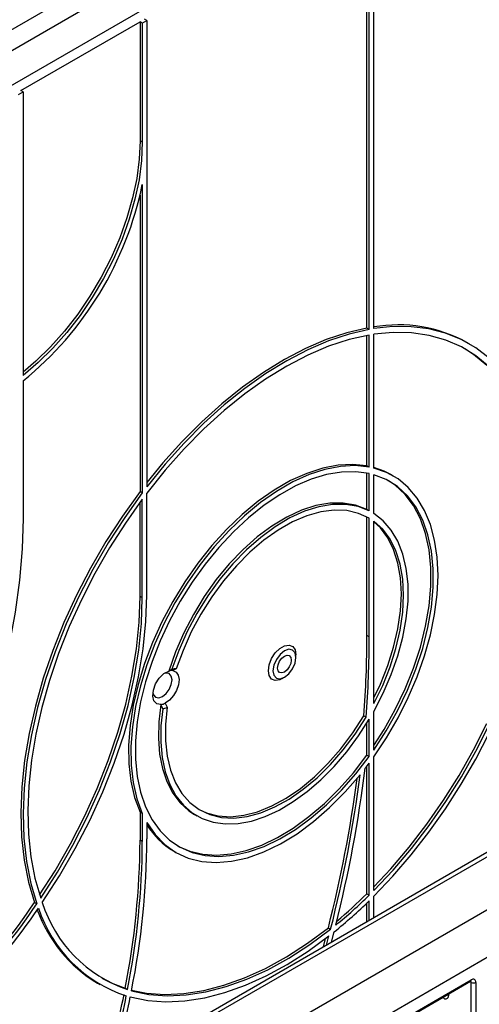
# Paper-space layout 'Высокий борт' of a CAD drawing. Units: millimetres. Extents: x -446 to 6636, y -712 to 3696.
# Drawn here: x 3370 to 3512, y 1869 to 2172 of the extents above; entities that cross this region are included whole.
import ezdxf

# ---------------------------------------------------------------- set-up
doc = ezdxf.new("R2010")
doc.units = ezdxf.units.MM

psp = doc.layouts.new('Высокий борт')

# ---------------------------------------------------------------- linework, layer by layer
at = {"color": 7, "linetype": 'Continuous', "lineweight": 25, "ltscale": 10}
for p, q in [((3264.81581, 2109.98778), (3442.95724, 2212.82664)), ((3032.1282, 1958.51326), (3467.70598, 2209.96696)), ((3445.78567, 2207.92766), (3266.93659, 2104.68029)), ((3476.89836, 2077.13876), (3476.89836, 2196.4937)), ((3477.60547, 2076.73056), (3477.60547, 2196.0855)), ((3479.01968, 2076.96955), (3479.01968, 2196.9019)), ((3370.12524, 2150.36916), (3406.89479, 2171.59577)), ((3407.6019, 2171.18757), (3406.89479, 2171.59577)), ((3406.89479, 2171.59577), (3406.89479, 2134.85144)), ((3407.6019, 2171.18757), (3409.01611, 2172.00398)), ((3407.6019, 2171.18757), (3407.6019, 2134.44323)), ((3409.01611, 2172.00398), (3408.30901, 2172.41218)), ((3409.01611, 2172.00398), (3409.01611, 2028.23806)), ((3369.41813, 2149.14455), (3370.83235, 2149.96096)), ((3370.83235, 2149.96096), (3370.12524, 2150.36916)), ((3370.83235, 2149.96096), (3370.83235, 2062.56476)), ((3407.6019, 2134.44323), (3406.89479, 2134.85144)), ((3221.63282, 1714.41081), (3928.7396, 2122.61487)), ((3407.6019, 2121.37858), (3407.6019, 2026.38719)), ((3406.89479, 2118.09679), (3406.89479, 2026.7954)), ((3286.68664, 1766.66093), (3838.22993, 2085.0601)), ((3477.60547, 2076.73056), (3476.89836, 2077.13876)), ((3476.89836, 2034.70182), (3476.89836, 2074.87546)), ((3477.60547, 2034.29362), (3477.60547, 2075.00219)), ((3479.01968, 2033.98515), (3479.01968, 2075.22955)), ((3508.43789, 2072.31015), (3507.73078, 2072.71835)), ((3370.83235, 2060.907), (3370.83235, 2018.49789)), ((3477.60547, 2034.29362), (3476.89836, 2034.70182)), ((3476.89836, 2021.20845), (3476.89836, 2032.46731)), ((3477.60547, 2020.80025), (3477.60547, 2032.32134)), ((3479.01968, 2019.99809), (3479.01968, 2031.96066)), ((3484.9398, 2031.60585), (3484.23269, 2032.01406)), ((3407.6019, 2026.38719), (3406.89479, 2026.7954)), ((3407.6019, 1993.99821), (3407.6019, 2024.43378)), ((3409.01611, 1994.81462), (3409.01611, 2026.31082)), ((3406.89479, 1994.40642), (3406.89479, 2023.47646)), ((3477.60547, 2020.80025), (3476.89836, 2021.20845)), ((3476.89836, 1982.3967), (3476.89836, 2018.91525)), ((3477.60547, 1981.9885), (3477.60547, 2018.51861)), ((3479.01968, 1961.41581), (3479.01968, 2017.58527)), ((3407.6019, 1993.99821), (3406.89479, 1994.40642)), ((3477.60547, 1981.9885), (3476.89836, 1982.3967)), ((3454.97805, 1975.6216), (3454.97805, 1976.43801)), ((3415.74552, 1971.44298), (3416.74723, 1971.9639)), ((3418.05447, 1972.09235), (3417.05495, 1971.58072)), ((3450.7361, 1969.08994), (3451.44309, 1969.49821)), ((3413.87976, 1959.81602), (3413.30872, 1961.1196)), ((3414.68823, 1961.55424), (3415.26147, 1960.25995)), ((3479.01968, 1947.04042), (3479.01968, 1959.00298)), ((3475.91255, 1957.57836), (3476.61966, 1957.17015)), ((3476.89836, 1945.45512), (3476.89836, 1955.41079)), ((3477.60547, 1945.04692), (3477.60547, 1956.56801)), ((3476.89836, 1945.45512), (3477.60547, 1945.04692)), ((3477.60547, 1902.36607), (3477.60547, 1943.07464)), ((3479.01968, 1903.77153), (3479.01968, 1945.01592)), ((3476.89836, 1902.77428), (3476.89836, 1942.13595)), ((3406.89479, 1927.94257), (3406.89479, 1919.28466)), ((3407.6019, 1927.53436), (3406.89479, 1927.94257)), ((3407.6019, 1927.53436), (3407.6019, 1918.87646)), ((3409.01611, 1924.74227), (3409.01611, 1919.69287)), ((3423.73761, 1927.22215), (3424.44471, 1926.81394)), ((3521.58441, 1919.94388), (3343.37666, 1817.06674)), ((3523.51793, 1919.70756), (3345.3765, 1816.86871)), ((3407.6019, 1918.87646), (3406.89479, 1919.28466)), ((3417.23813, 1915.96351), (3417.94524, 1915.55531)), ((3374.36827, 1900.10068), (3375.07538, 1899.69248)), ((3476.89836, 1902.77428), (3477.60547, 1902.36607)), ((3476.89836, 1894.14717), (3476.89836, 1899.95353)), ((3477.60547, 1894.55538), (3477.60547, 1900.6377)), ((3479.01968, 1895.37179), (3479.01968, 1902.03152)), ((3464.98435, 1892.25434), (3465.69146, 1891.84614)), ((3465.93252, 1887.81673), (3466.7631, 1891.03599)), ((3463.46843, 1886.39424), (3464.1519, 1888.99615)), ((3464.4306, 1886.94969), (3465.16553, 1889.77584)), ((3234.36074, 1717.67578), (3509.07172, 1876.26306)), ((3234.36074, 1717.33752), (3508.86457, 1875.80521)), ((3393.74004, 1875.25921), (3394.44715, 1874.85101)), ((3403.03925, 1873.25427), (3402.33214, 1873.66248)), ((3509.07172, 1844.41783), (3509.07172, 1875.44639)), ((3510.48594, 1875.44639), (3510.48594, 1844.41783)), ((3472.24274, 1854.66229), (3500.37929, 1870.90517))]:
    psp.add_line(p, q, dxfattribs=at)
at = {"color": 8, "linetype": 'Continuous', "lineweight": 25, "ltscale": 10}
for p, q in [((3509.07172, 1875.44639), (3508.65736, 1875.68559)), ((3500.58644, 1870.54634), (3500.17208, 1870.78555)), ((3502.00065, 1871.84276), (3502.00065, 1871.36302))]:
    psp.add_line(p, q, dxfattribs=at)
at = {"color": 7, "linetype": 'Continuous', "lineweight": 25, "ltscale": 10, "flags": 128}
for points in [[(3406.89479, 2134.85144), (3406.63845, 2129.19276), (3405.87237, 2123.30323), (3404.60536, 2117.25064), (3402.85202, 2111.10465), (3400.63252, 2104.93598), (3397.9724, 2098.81563), (3394.90228, 2092.81404), (3391.45748, 2087.00028), (3387.67767, 2081.44126), (3383.60633, 2076.20096), (3379.29032, 2071.33967), (3374.77932, 2066.91336), (3370.83235, 2063.53277)], [(3407.6019, 2134.44323), (3407.34555, 2128.78455), (3406.57947, 2122.89503), (3405.31247, 2116.84244), (3403.55913, 2110.69644), (3401.33963, 2104.52778), (3398.6795, 2098.40743), (3395.60938, 2092.40584), (3392.16459, 2086.59208), (3388.38477, 2081.03306), (3384.31344, 2075.79275), (3379.99743, 2070.93147), (3375.48643, 2066.50516), (3370.83235, 2062.56476)], [(3476.89836, 2077.13876), (3470.68734, 2075.69608), (3464.34729, 2073.59569), (3457.91922, 2070.85118), (3451.44469, 2067.48029), (3444.96558, 2063.50482), (3438.52377, 2058.95049), (3432.16094, 2053.84673), (3425.91822, 2048.22656), (3419.83599, 2042.12632), (3413.95357, 2035.58545), (3409.01611, 2029.5541)], [(3477.60547, 2076.73056), (3471.39444, 2075.28787), (3465.0544, 2073.18749), (3458.62632, 2070.44297), (3452.1518, 2067.07209), (3445.67268, 2063.09662), (3439.23088, 2058.54228), (3432.86805, 2053.43852), (3426.62533, 2047.81835), (3420.54309, 2041.71811), (3414.66067, 2035.17725), (3409.01611, 2028.23806)], [(3514.62995, 2067.8578), (3510.49289, 2071.03503), (3505.9892, 2073.6072), (3501.14686, 2075.55834), (3495.99591, 2076.87634), (3490.56836, 2077.553), (3484.89788, 2077.58414), (3479.01968, 2076.96955)], [(3477.60547, 2075.00219), (3471.39471, 2073.60144), (3465.04986, 2071.52848), (3458.61356, 2068.79723), (3452.12907, 2065.42605), (3445.63996, 2061.4376), (3439.18984, 2056.85869), (3432.82208, 2051.72008), (3426.57946, 2046.05632), (3420.50393, 2039.90546), (3414.63634, 2033.30885), (3409.01611, 2026.31082)], [(3514.58153, 2065.23518), (3510.50596, 2068.6013), (3506.04301, 2071.34419), (3501.22193, 2073.44587), (3496.07437, 2074.89256), (3490.63407, 2075.67475), (3484.93672, 2075.78733), (3479.01968, 2075.22955)], [(3513.87443, 2065.64338), (3509.79886, 2069.0095), (3507.0833, 2070.78022)], [(3476.89836, 2034.70182), (3472.5716, 2035.14517), (3467.9996, 2034.90168), (3463.2337, 2033.97407), (3458.32743, 2032.37278), (3453.3359, 2030.11577), (3448.31517, 2027.22841), (3443.32161, 2023.74311), (3438.41132, 2019.69902), (3433.63944, 2015.14157), (3429.05956, 2010.12192), (3424.72313, 2004.69647), (3420.67884, 1998.92614), (3416.97211, 1992.87575), (3413.64458, 1986.61323), (3410.73361, 1980.20893), (3408.2719, 1973.73477), (3406.2871, 1967.26346), (3404.80149, 1960.86768), (3403.83177, 1954.61927), (3403.38882, 1948.5884), (3403.47761, 1942.84279), (3404.09716, 1937.44699), (3405.2405, 1932.46158), (3406.89479, 1927.94257)], [(3477.60547, 2034.29362), (3473.27871, 2034.73697), (3468.7067, 2034.49347), (3463.94081, 2033.56587), (3459.03454, 2031.96457), (3454.04301, 2029.70757), (3449.02227, 2026.8202), (3444.02872, 2023.3349), (3439.11843, 2019.29082), (3434.34655, 2014.73336), (3429.76667, 2009.71372), (3425.43024, 2004.28827), (3421.38594, 1998.51794), (3417.67922, 1992.46754), (3414.35168, 1986.20502), (3411.44072, 1979.80072), (3408.97901, 1973.32656), (3406.9942, 1966.85525), (3405.5086, 1960.45948), (3404.53887, 1954.21107), (3404.09592, 1948.18019), (3404.18472, 1942.43459), (3404.80427, 1937.03878), (3405.94761, 1932.05338), (3407.6019, 1927.53436)], [(3484.23269, 2032.01406), (3482.21586, 2033.04591), (3479.01968, 2034.20554)], [(3479.01968, 1945.01592), (3482.92297, 1950.87), (3486.47619, 1956.97662), (3489.63984, 1963.26788), (3492.37875, 1969.67381), (3494.66244, 1976.12319), (3496.46553, 1982.54429), (3497.76796, 1988.86571), (3498.55526, 1995.01717), (3498.81867, 2000.93025), (3498.55526, 2006.53921), (3497.76796, 2011.78167), (3496.46553, 2016.59933), (3494.66244, 2020.93863), (3492.37875, 2024.75131), (3489.63984, 2027.99497), (3486.47619, 2030.63355), (3482.92297, 2032.63771), (3479.01968, 2033.98515)], [(3477.60547, 2032.32134), (3473.45387, 2032.88041), (3469.05442, 2032.77174), (3464.45666, 2031.99656), (3459.71235, 2030.56361), (3454.87493, 2028.48901), (3449.99885, 2025.79613), (3445.13903, 2022.51529), (3440.35019, 2018.68343), (3435.68625, 2014.3437), (3431.19973, 2009.54497), (3426.94115, 2004.34127), (3422.95846, 1998.7912), (3419.29651, 1992.95725), (3415.99653, 1986.90511), (3413.09568, 1980.70293), (3410.62663, 1974.42056), (3408.61717, 1968.12873), (3407.08994, 1961.89828), (3406.06213, 1955.79938), (3405.54532, 1949.90071), (3405.54532, 1944.26867), (3406.06213, 1938.96669), (3407.08994, 1934.05448), (3408.61717, 1929.58734), (3410.62663, 1925.61557), (3413.09568, 1922.18391), (3415.99653, 1919.33098), (3419.29651, 1917.08892), (3422.95846, 1915.48296), (3426.94115, 1914.5312), (3431.19973, 1914.24436), (3435.68625, 1914.62565), (3440.35019, 1915.67079), (3445.13903, 1917.36801), (3449.99885, 1919.6982), (3454.87493, 1922.63512), (3459.71235, 1926.1457), (3464.45666, 1930.1904), (3469.05442, 1934.72369), (3473.45387, 1939.69452), (3477.60547, 1945.04692)], [(3479.01968, 1947.04042), (3482.85911, 1952.97649), (3486.32501, 1959.15755), (3489.37617, 1965.51009), (3491.97631, 1971.95858), (3494.09452, 1978.42636), (3495.70562, 1984.83652), (3496.79044, 1991.11285), (3497.3361, 1997.18074), (3497.3361, 2002.96802), (3496.79044, 2008.4059), (3495.70562, 2013.42973), (3494.09452, 2017.97976), (3491.97631, 2022.0019), (3489.37617, 2025.44833), (3486.32501, 2028.27808), (3482.85911, 2030.45749), (3479.01968, 2031.96066)], [(3479.01968, 1948.48168), (3482.15201, 1953.3847), (3485.6179, 1959.56575), (3488.66906, 1965.91829), (3491.2692, 1972.36678), (3493.38742, 1978.83456), (3494.99851, 1985.24472), (3496.08334, 1991.52106), (3496.62899, 1997.58894), (3496.62899, 2003.37623), (3496.08334, 2008.81411), (3494.99851, 2013.83793), (3493.38742, 2018.38796), (3491.2692, 2022.4101), (3488.66906, 2025.85654), (3485.6179, 2028.68628), (3483.5844, 2030.07453)], [(3406.89479, 2026.7954), (3401.46279, 2019.21609), (3396.3668, 2011.32835), (3391.64158, 2003.18598), (3387.31935, 1994.84449), (3383.42959, 1986.36078), (3379.99883, 1977.79269), (3377.05046, 1969.19867), (3374.60459, 1960.63731), (3372.6779, 1952.167), (3371.28352, 1943.8455), (3370.43097, 1935.72957), (3370.12606, 1927.87456), (3370.37087, 1920.33401), (3371.16373, 1913.15937), (3372.49924, 1906.39956), (3374.36827, 1900.10068)], [(3407.6019, 2026.38719), (3402.16989, 2018.80789), (3397.0739, 2010.92015), (3392.34868, 2002.77777), (3388.02646, 1994.43629), (3384.1367, 1985.95257), (3380.70594, 1977.38449), (3377.75757, 1968.79046), (3375.3117, 1960.2291), (3373.385, 1951.75879), (3371.99063, 1943.4373), (3371.13808, 1935.32137), (3370.83317, 1927.46635), (3371.07798, 1919.92581), (3371.87084, 1912.75117), (3373.20634, 1905.99136), (3375.07538, 1899.69248)], [(3407.6019, 2024.43378), (3402.37845, 2017.04447), (3397.48066, 2009.36666), (3392.94105, 2001.45132), (3388.78975, 1993.35099), (3385.05432, 1985.11942), (3381.75954, 1976.81127), (3378.92729, 1968.48167), (3376.57637, 1960.18591), (3374.72238, 1951.97907), (3373.37762, 1943.9156), (3372.55103, 1936.04904), (3372.24809, 1928.4316), (3372.47081, 1921.11384), (3373.21771, 1914.14434), (3374.48384, 1907.56934), (3376.26079, 1901.43251)], [(3476.89836, 2021.20845), (3473.39283, 2022.5603), (3469.56353, 2023.2181), (3465.4652, 2023.17245), (3461.1564, 2022.42401), (3456.69868, 2020.98347), (3452.15576, 2018.87142), (3447.59254, 2016.11803), (3443.07423, 2012.76265), (3438.66539, 2008.85322), (3434.42902, 2004.44561), (3430.42566, 1999.60279), (3426.7125, 1994.39397), (3423.34262, 1988.89358), (3420.36415, 1983.18021), (3417.81967, 1977.3355), (3415.74552, 1971.44298)], [(3477.60547, 2020.80025), (3474.13616, 2022.14213), (3470.34892, 2022.80371), (3466.29683, 2022.77571), (3462.03664, 2022.05853), (3457.62803, 2020.66221), (3453.13277, 2018.60632), (3448.61383, 2015.91966), (3444.13452, 2012.63986), (3439.75758, 2008.81287), (3435.54435, 2004.4923), (3431.55383, 1999.73869), (3427.84194, 1994.61863), (3424.46067, 1989.20384), (3421.45739, 1983.57018), (3418.87419, 1977.79657), (3416.74723, 1971.9639)], [(3370.83235, 2018.49789), (3370.56058, 2009.12269), (3369.74654, 1999.47712), (3368.39399, 1989.60586), (3366.50919, 1979.55461), (3364.10088, 1969.36991), (3361.18021, 1959.09892), (3357.7607, 1948.78921), (3353.85818, 1938.48852), (3349.49073, 1928.24454), (3344.67856, 1918.1047), (3339.44397, 1908.11597), (3333.81119, 1898.32459)], [(3477.60547, 2018.51861), (3474.30598, 2020.03298), (3470.67414, 2020.8721), (3466.76273, 2021.02375), (3462.62862, 2020.48574), (3458.33191, 2019.26589), (3453.93504, 2017.38194), (3449.50194, 2014.86126), (3445.09705, 2011.7405), (3440.78441, 2008.06502), (3436.62669, 2003.88826), (3432.68435, 1999.27093), (3429.01469, 1994.28014), (3425.67105, 1988.98846), (3422.70204, 1983.4728), (3420.15082, 1977.81334), (3418.05447, 1972.09235)], [(3479.01968, 1959.00298), (3481.92573, 1964.62429), (3484.41136, 1970.36911), (3486.44229, 1976.15823), (3487.99052, 1981.91179), (3489.03469, 1987.55046), (3489.5604, 1992.99646), (3489.5604, 1998.17467), (3489.03469, 2003.0137), (3487.99052, 2007.44679), (3486.44229, 2011.41281), (3484.41136, 2014.85706), (3481.92573, 2017.73204), (3479.01968, 2019.99809)], [(3479.01968, 1961.41581), (3481.74236, 1967.01773), (3484.02592, 1972.71476), (3485.83729, 1978.42434), (3487.1502, 1984.06372), (3487.94564, 1989.55118), (3488.21207, 1994.80719), (3487.94564, 1999.75559), (3487.1502, 2004.32465), (3485.83729, 2008.44818), (3484.02592, 2012.0664), (3481.74236, 2015.12688), (3479.01968, 2017.58527)], [(3479.01968, 1963.18616), (3481.03525, 1967.42593), (3483.31881, 1973.12296), (3485.13018, 1978.83254), (3486.44309, 1984.47192), (3487.23853, 1989.95938), (3487.50497, 1995.21539), (3487.23853, 2000.16379), (3486.44309, 2004.73286), (3485.13018, 2008.85638), (3483.31881, 2012.4746), (3481.03525, 2015.53508), (3479.01968, 2017.44774)], [(3375.93447, 1902.40821), (3380.68066, 1909.86048), (3385.43032, 1918.13172), (3389.77054, 1926.5985), (3393.67199, 1935.20358), (3397.10828, 1943.88878), (3400.05618, 1952.59539), (3402.49577, 1961.26454), (3404.41054, 1969.83762), (3405.78756, 1978.25667), (3406.61752, 1986.46476), (3406.89479, 1994.40642)], [(3376.74472, 1900.07615), (3382.01957, 1908.26785), (3386.90781, 1916.72244), (3391.37596, 1925.38199), (3395.39341, 1934.1872), (3398.93264, 1943.07775), (3401.96942, 1951.99274), (3404.48293, 1960.87112), (3406.45597, 1969.65206), (3407.87501, 1978.27542), (3408.73035, 1986.68214), (3409.01611, 1994.81462)], [(3376.26079, 1901.43251), (3381.38777, 1909.45228), (3386.13743, 1917.72352), (3390.47765, 1926.19029), (3394.3791, 1934.79537), (3397.81539, 1943.48058), (3400.76329, 1952.18719), (3403.20288, 1960.85633), (3405.11765, 1969.42941), (3406.49467, 1977.84846), (3407.32462, 1986.05656), (3407.6019, 1993.99821)], [(3446.49277, 1971.53956), (3446.74863, 1973.36291), (3447.48536, 1975.26174), (3448.61409, 1977.00704), (3449.99869, 1978.38829), (3451.47214, 1979.2389), (3452.85673, 1979.45627), (3453.98546, 1979.01417), (3454.72219, 1977.96594), (3454.97805, 1976.43801), (3454.97805, 1976.43801)], [(3454.97805, 1975.6216), (3454.70893, 1977.02862), (3453.94252, 1977.91071), (3452.79551, 1978.13357), (3451.44252, 1977.66328), (3450.08953, 1976.57144), (3448.94252, 1975.02427), (3448.17611, 1973.25731), (3447.90699, 1971.53956), (3448.17611, 1970.13254), (3448.94252, 1969.25045), (3450.08953, 1969.02759), (3451.44252, 1969.49788), (3452.79551, 1970.58972), (3453.94252, 1972.13689), (3454.70893, 1973.90385), (3454.97805, 1975.6216)], [(3453.56384, 1974.80519), (3453.40236, 1973.77454), (3452.94252, 1972.71437), (3452.25431, 1971.78606), (3451.44252, 1971.13096), (3450.63073, 1970.84878), (3449.94252, 1970.9825), (3449.48267, 1971.51176), (3449.3212, 1972.35597), (3449.48267, 1973.38662), (3449.94252, 1974.44679), (3450.63073, 1975.3751), (3451.44252, 1976.0302), (3452.25431, 1976.31237), (3452.94252, 1976.17866), (3453.40236, 1975.6494), (3453.56384, 1974.80519)], [(3413.30872, 1961.1196), (3412.06133, 1961.34929), (3411.19529, 1962.25532), (3410.82753, 1963.71532), (3411.00773, 1965.53213), (3411.71155, 1967.46041), (3412.84394, 1969.23974), (3414.25198, 1970.62984), (3415.74552, 1971.44298)], [(3410.86185, 1964.71291), (3411.04582, 1964.08324), (3411.69108, 1963.34059), (3412.65679, 1963.15295), (3413.79592, 1963.5489), (3414.93504, 1964.46816), (3415.90075, 1965.77077), (3416.54601, 1967.25844), (3416.7726, 1968.70466), (3416.54601, 1969.88928), (3415.90075, 1970.63194), (3414.93504, 1970.81958), (3414.29732, 1970.66396)], [(3417.05495, 1971.58072), (3418.04796, 1971.13369), (3418.70295, 1970.17621), (3418.94992, 1968.81061), (3418.76247, 1967.18285), (3418.16064, 1965.46688), (3417.20874, 1963.84609), (3416.00852, 1962.4937), (3414.68823, 1961.55424)], [(3450.7361, 1969.08994), (3449.99869, 1968.73867), (3448.61409, 1968.5213), (3447.48536, 1968.9634), (3446.74863, 1970.01163), (3446.49277, 1971.53956)], [(3413.30872, 1961.1196), (3412.68848, 1955.75436), (3412.56893, 1950.62907), (3412.95164, 1945.81119), (3413.83156, 1941.36411), (3415.19712, 1937.34636), (3417.03034, 1933.8108), (3419.30711, 1930.80397), (3421.99746, 1928.36543), (3423.73761, 1927.22215)], [(3413.87976, 1959.81602), (3413.3436, 1954.52441), (3413.30136, 1949.47985), (3413.75356, 1944.74773), (3414.69437, 1940.3894), (3416.11157, 1936.46135), (3417.9868, 1933.01451), (3420.29574, 1930.09356), (3423.00847, 1927.73637), (3426.08981, 1925.9735), (3429.49982, 1924.82781), (3433.19429, 1924.31413), (3437.12534, 1924.43914), (3441.24198, 1925.20122), (3445.49087, 1926.59048), (3449.81691, 1928.58891), (3454.16403, 1931.17061), (3458.47586, 1934.3021), (3462.69652, 1937.9428), (3466.77128, 1942.0455), (3470.64732, 1946.55702), (3474.27439, 1951.41886), (3477.60547, 1956.56801)], [(3415.26147, 1960.25995), (3414.73893, 1954.93417), (3414.73768, 1949.87323), (3415.25776, 1945.149), (3416.29176, 1940.82858), (3417.82501, 1936.97333), (3419.83572, 1933.63801), (3422.29535, 1930.87), (3425.16895, 1928.7086), (3428.41571, 1927.18451), (3431.98951, 1926.31939), (3435.83961, 1926.12551), (3439.91132, 1926.60563), (3444.1468, 1927.75294), (3448.4859, 1929.55113), (3452.867, 1931.97467), (3457.22786, 1934.98913), (3461.50655, 1938.5517), (3465.64231, 1942.61179), (3469.57639, 1947.11173), (3473.25291, 1951.9876), (3476.61966, 1957.17015)], [(3425.09348, 1928.7543), (3427.39234, 1927.70685), (3430.96645, 1926.77525), (3434.8257, 1926.52463), (3438.91442, 1926.95861), (3443.17364, 1928.07093), (3447.54193, 1929.84555), (3451.95628, 1932.25687), (3456.35302, 1935.2701), (3460.66874, 1938.8418), (3464.84118, 1942.92044), (3468.81017, 1947.44719), (3472.51846, 1952.35677), (3475.91255, 1957.57836)], [(3479.01968, 1904.89569), (3484.22961, 1910.45361), (3489.92696, 1917.14421), (3495.36726, 1924.20764), (3500.51483, 1931.59758), (3505.3359, 1939.26555), (3509.79886, 1947.16127), (3513.87443, 1955.23294)], [(3479.01968, 1903.77153), (3484.93672, 1910.04541), (3490.63407, 1916.73601), (3496.07437, 1923.79944), (3501.22193, 1931.18937), (3506.04301, 1938.85735), (3510.50596, 1946.75306), (3514.58153, 1954.82474)], [(3479.01968, 1902.03152), (3484.89788, 1908.20375), (3490.56836, 1914.78188), (3495.99591, 1921.72508), (3501.14686, 1928.99022), (3505.9892, 1936.53222), (3510.49289, 1944.30423), (3514.62995, 1952.25801)], [(3418.59353, 1917.49484), (3422.25135, 1915.89117), (3426.23404, 1914.93941), (3430.49262, 1914.65256), (3434.97914, 1915.03385), (3439.64308, 1916.079), (3444.43192, 1917.77622), (3449.29174, 1920.10641), (3454.16782, 1923.04332), (3459.00525, 1926.5539), (3463.74955, 1930.59861), (3468.34732, 1935.1319), (3472.74677, 1940.10273), (3476.89836, 1945.45512)], [(3409.01611, 1924.74227), (3411.54417, 1921.04764), (3414.53995, 1917.96885), (3417.96833, 1915.54199), (3421.78913, 1913.79551), (3425.95755, 1912.74989), (3430.42473, 1912.41737), (3435.1383, 1912.80187), (3440.043, 1913.89887), (3445.08134, 1915.69551), (3450.19425, 1918.17073), (3455.32179, 1921.29551), (3460.40385, 1925.03322), (3465.38086, 1929.34005), (3470.19448, 1934.16551), (3474.78827, 1939.45303)], [(3404.2646, 1872.89076), (3409.62696, 1871.77546), (3415.26968, 1871.34274), (3421.15493, 1871.5955), (3427.24326, 1872.53204), (3433.49383, 1874.1461), (3439.86475, 1876.42684), (3446.31329, 1879.35898), (3452.79623, 1882.92285), (3459.27009, 1887.09456), (3465.69146, 1891.84614)], [(3404.30485, 1873.09812), (3408.91985, 1872.18366), (3414.56257, 1871.75094), (3420.44783, 1872.0037), (3426.53615, 1872.94025), (3432.78673, 1874.5543), (3439.15764, 1876.83505), (3445.60619, 1879.76718), (3452.08912, 1883.33105), (3458.56298, 1887.50276), (3464.98435, 1892.25434)], [(3403.88358, 1870.96683), (3409.25152, 1869.90689), (3414.89076, 1869.51362), (3420.76505, 1869.78954), (3426.8366, 1870.73288), (3433.06639, 1872.33757), (3439.41434, 1874.59331), (3445.83963, 1877.48557), (3452.30095, 1880.99577), (3458.75676, 1885.10133), (3465.16553, 1889.77584)], [(3395.09463, 1876.78914), (3397.95873, 1875.33544), (3402.33214, 1873.66248)]]:
    psp.add_lwpolyline(points, dxfattribs=at)
at = {"color": 8, "linetype": 'Continuous', "lineweight": 25, "ltscale": 10, "flags": 128}
psp.add_lwpolyline([(3500.37929, 1870.90517), (3500.37933, 1870.9052), (3500.40486, 1870.92152)], dxfattribs=at)
at = {"color": 7, "linetype": 'Continuous', "lineweight": 25, "ltscale": 100}
for centre, radius, start, end in [((3304.73076, 2142.51446), 105.01998, 309.0072806, 348.3895977), ((3486.57776, 2034.15234), 43.98622, 61.2557333, 99.8941356), ((3156.85164, 1982.68051), 320.04685, 355.5015138, 359.9491908), ((3157.55875, 1982.27231), 320.04685, 355.5015138, 359.9491908), ((3416.69068, 1968.75092), 2.85315, 82.6647963, 109.3457816), ((3417.71879, 1968.79231), 3.31707, 84.1919198, 107.0314953), ((3412.88882, 1964.85891), 3.76281, 276.4070668, 298.5684392), ((3413.22567, 1964.22399), 4.45624, 278.4404759, 297.1835914), ((3388.79377, 2009.2401), 110.74921, 322.2542444, 323.3135836), ((3069.19106, 1992.28268), 409.02331, 345.7855352, 352.5789167), ((3069.94608, 1992.79269), 409.65189, 345.9187061, 352.7991988), ((3067.6762, 1992.86974), 409.85025, 345.7890264, 352.356439), ((3429.47779, 1936.74103), 24.11461, 211.9491776, 239.4984459), ((3163.58393, 1920.5788), 243.31431, 348.8824883, 359.6952545), ((3164.29103, 1920.1706), 243.31431, 348.8824883, 359.6952545), ((3162.87406, 1921.03981), 246.14574, 348.7195248, 359.6864678), ((3241.57659, 1988.18156), 159.34827, 301.5145792, 326.4436368), ((3416.536, 1912.78539), 41.77166, 197.7133464, 251.1490137), ((3372.90793, 2007.94088), 149.91847, 308.7586663, 314.2958296), ((3373.44556, 2008.27348), 148.54517, 309.1791453, 314.5233815), ((3372.27118, 2009.17985), 149.22799, 309.7011809, 314.517177), ((3242.2837, 1987.77336), 159.34827, 301.5145792, 326.4436368), ((3241.07558, 1988.20783), 161.74239, 301.4965788, 326.2527346), ((3415.99775, 1912.40969), 43.30778, 199.6469328, 239.0731991), ((3415.76236, 1911.53884), 42.30534, 198.1578257, 251.95862), ((3509.62379, 1875.58624), 0.87342, 350.785963, 129.2032852), ((3509.77883, 1876.8111), 1.53702, 242.6096722, 297.3903278), ((3103.99935, 1931.29152), 303.85032, 343.988747, 348.6939429), ((3105.14505, 1930.78445), 303.40085, 344.1756562, 348.696014), ((3103.48961, 1931.79499), 306.49079, 344.3131499, 348.5527011), ((3501.13851, 1871.22316), 0.87342, 230.7967148, 9.214037)]:
    psp.add_arc(centre, radius, start, end, dxfattribs=at)
at = {"color": 8, "linetype": 'Continuous', "lineweight": 25, "ltscale": 100}
for centre, radius, start, end in [((3508.59604, 1876.20249), 0.47953, 304.0563512, 7.2558292), ((3508.53078, 1875.48831), 0.54256, 355.567757, 41.6140169), ((3500.03796, 1870.58689), 0.54997, 355.7723254, 39.5717097), ((3501.34048, 1870.13564), 1.39366, 61.7252469, 85.4852839)]:
    psp.add_arc(centre, radius, start, end, dxfattribs=at)
at = {"color": 7, "linetype": 'Continuous', "lineweight": 25, "ltscale": 10}
for points, knots in [([(3508.86457, 1875.80521), (3508.91304, 1875.82762), (3508.99542, 1875.86572), (3508.99181, 1875.86301), (3508.99033, 1875.8619)], [0, 0, 0, 0, 0.588295687, 1, 1, 1, 1]), ([(3500.37646, 1870.89562), (3500.45267, 1870.91689), (3500.53866, 1870.94089), (3500.51167, 1870.94695), (3500.5086, 1870.94764)], [0, 0, 0, 0, 0.886271826, 1, 1, 1, 1])]:
    psp.add_open_spline(points, degree=3, knots=knots, dxfattribs=at)

doc.saveas('drawing.dxf')
